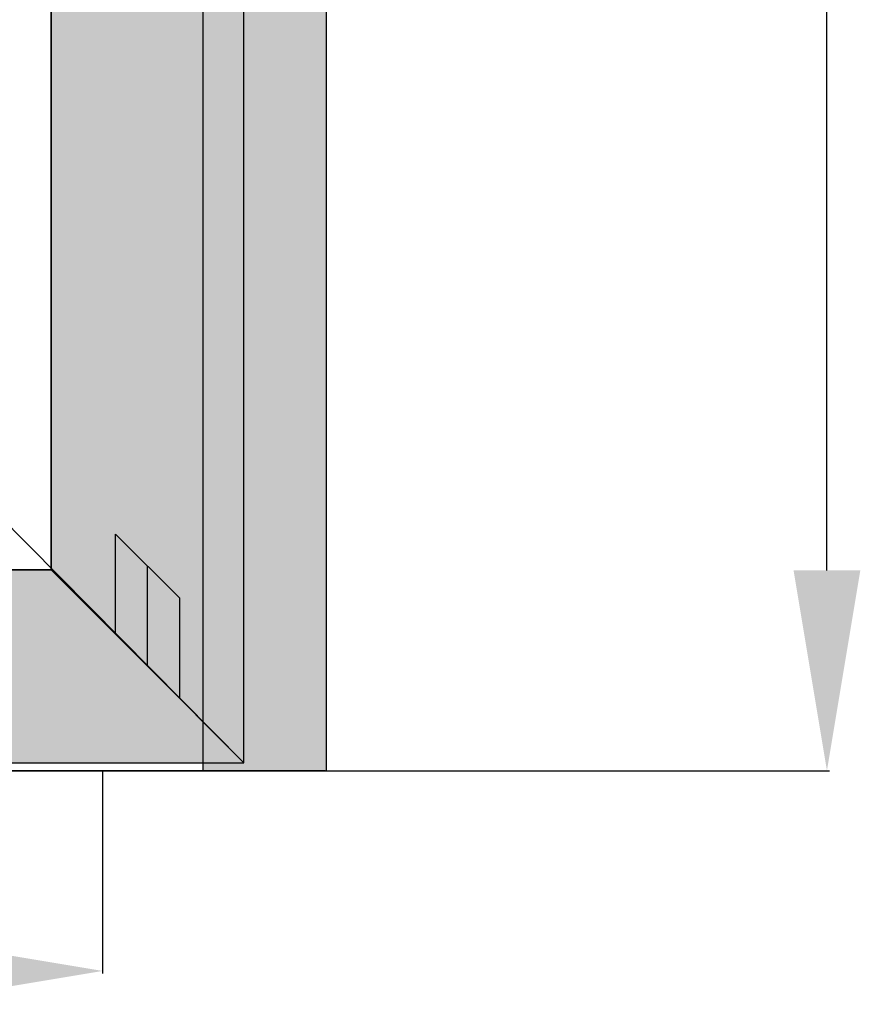
# Model space of a CAD drawing. Units: millimetres. Extents: x 0 to 2871, y -3151 to -50.
# Drawn here: x 1847 to 2267, y -2637 to -2145 of the extents above; entities that cross this region are included whole.
import ezdxf

# ---------------------------------------------------------------- set-up
doc = ezdxf.new("R2010")
doc.units = ezdxf.units.MM
doc.header["$PDMODE"] = 3
doc.header["$PDSIZE"] = -0.5
for name, color, linetype in [('ConDim', 3, 'Continuous'), ('ConGlass', 4, 'Continuous'), ('ConProfileOther', 7, 'Continuous')]:
    doc.layers.add(name, color=color, linetype=linetype)
doc.layers.add('ConProfile', color=7, linetype='Continuous', lineweight=30, true_color=0x000000)
doc.layers.add('ConWingHardwareOpenOutside', color=5, linetype='Continuous', lineweight=30)
doc.styles.get("Standard").update_dxf_attribs({"font": 'complex.shx', "height": 60})
doc.dimstyles.new('Construction', dxfattribs={"dimtxt": 70, "dimasz": 100, "dimexe": 1.25, "dimexo": 0.625, "dimtad": 1, "dimdec": 0, "dimtxsty": 'Standard', "dimcen": 2.5, "dimclrd": 256, "dimclre": 256, "dimadec": 0, "dimazin": 2, "dimtfac": 1, "dimtdec": 4, "dimtofl": 0, "dimtmove": 0, "dimatfit": 3, "dimfxl": 1, "dimtolj": 1, "dimtzin": 0, "dimarcsym": 0})

# ---------------------------------------------------------------- blocks, each defined once
blk = doc.blocks.new('*D151')
at = {"layer": 'ConDim', "lineweight": -2}
for p, q in [((3010.3, -3000.61), (3010.3, -3101.24)), ((3888.2, -3000.62), (3888.2, -3101.24)), ((3110.3, -3099.99), (3788.2, -3099.99))]:
    blk.add_line(p, q, dxfattribs=at)
at = {"layer": 'ConDim'}
for points in [[(3110.3, -3083.32), (3110.3, -3116.66), (3010.3, -3099.99)], [(3788.2, -3116.66), (3788.2, -3083.32), (3888.2, -3099.99)]]:
    blk.add_solid(points, dxfattribs=at)
at = {"layer": 'Defpoints', "color": 0}
for p in [(3010.3, -2999.99), (3888.2, -3000), (3888.2, -3099.99)]:
    blk.add_point(p, dxfattribs=at)
at = {"layer": 'ConDim', "color": 0, "insert": (3449.25, -3069.36), "char_height": 60, "attachment_point": 5}
blk.add_mtext('\\A1;878', dxfattribs=at)
blk = doc.blocks.new('*D152')
at = {"layer": 'ConDim', "lineweight": -2}
for p, q in [((2989.07, -1950), (2848.45, -1950)), ((2849.7, -2900), (2849.7, -2050)), ((3999.38, -3000), (2848.45, -3000))]:
    blk.add_line(p, q, dxfattribs=at)
at = {"layer": 'ConDim'}
for points in [[(2866.37, -2050), (2833.03, -2050), (2849.7, -1950)], [(2833.03, -2900), (2866.37, -2900), (2849.7, -3000)]]:
    blk.add_solid(points, dxfattribs=at)
at = {"layer": 'Defpoints', "color": 0}
for p in [(2849.7, -1950), (2989.7, -1950), (4000, -3000)]:
    blk.add_point(p, dxfattribs=at)
at = {"layer": 'ConDim', "color": 0, "insert": (2819.07, -2475), "char_height": 60, "attachment_point": 5, "rotation": 90}
blk.add_mtext('\\A1;1050', dxfattribs=at)
blk = doc.blocks.new('*D153')
at = {"layer": 'ConDim', "lineweight": -2}
for p, q in [((2000, -2999.38), (2000, -598.75)), ((4000, -2999.38), (4000, -598.75)), ((2100, -600), (3900, -600))]:
    blk.add_line(p, q, dxfattribs=at)
at = {"layer": 'ConDim'}
for points in [[(2100, -583.33), (2100, -616.67), (2000, -600)], [(3900, -616.67), (3900, -583.33), (4000, -600)]]:
    blk.add_solid(points, dxfattribs=at)
at = {"layer": 'Defpoints', "color": 0}
for p in [(4000, -600), (2000, -3000), (4000, -3000)]:
    blk.add_point(p, dxfattribs=at)
at = {"layer": 'ConDim', "color": 0, "insert": (3000, -569.38), "char_height": 60, "attachment_point": 5}
blk.add_mtext('\\A1;2000', dxfattribs=at)
blk = doc.blocks.new('*D156')
at = {"layer": 'ConDim', "lineweight": -2}
for p, q in [((2000.62, -1000), (4251.25, -1000)), ((4250, -2900), (4250, -1100)), ((2000.62, -3000), (4251.25, -3000))]:
    blk.add_line(p, q, dxfattribs=at)
at = {"layer": 'ConDim'}
for points in [[(4266.67, -1100), (4233.33, -1100), (4250, -1000)], [(4233.33, -2900), (4266.67, -2900), (4250, -3000)]]:
    blk.add_solid(points, dxfattribs=at)
at = {"layer": 'Defpoints', "color": 0}
for p in [(2000, -1000), (4250, -1000), (2000, -3000)]:
    blk.add_point(p, dxfattribs=at)
at = {"layer": 'ConDim', "color": 0, "insert": (4219.38, -2000), "char_height": 60, "attachment_point": 5, "rotation": 90}
blk.add_mtext('\\A1;2000', dxfattribs=at)
blk = doc.blocks.new('*D73')
at = {"layer": 'ConDim', "lineweight": -2}
for p, q in [((1010.3, -2520.61), (1010.3, -2621.24)), ((1888.2, -2520.62), (1888.2, -2621.24)), ((1110.31, -2619.99), (1788.2, -2619.99))]:
    blk.add_line(p, q, dxfattribs=at)
at = {"layer": 'ConDim'}
for points in [[(1110.31, -2603.32), (1110.31, -2636.66), (1010.3, -2619.99)], [(1788.2, -2636.66), (1788.2, -2603.32), (1888.2, -2619.99)]]:
    blk.add_solid(points, dxfattribs=at)
at = {"layer": 'Defpoints', "color": 0}
for p in [(1010.3, -2519.99), (1888.2, -2520), (1888.2, -2619.99)]:
    blk.add_point(p, dxfattribs=at)
at = {"layer": 'ConDim', "color": 0, "insert": (1449.25, -2589.36), "char_height": 60, "attachment_point": 5}
blk.add_mtext('\\A1;878', dxfattribs=at)
blk = doc.blocks.new('*D74')
at = {"layer": 'ConDim', "lineweight": -2}
for p, q in [((989.07, -1470), (848.45, -1470)), ((849.7, -2420), (849.7, -1570)), ((1999.38, -2520), (848.45, -2520))]:
    blk.add_line(p, q, dxfattribs=at)
at = {"layer": 'ConDim'}
for points in [[(866.37, -1570), (833.03, -1570), (849.7, -1470)], [(833.03, -2420), (866.37, -2420), (849.7, -2520)]]:
    blk.add_solid(points, dxfattribs=at)
at = {"layer": 'Defpoints', "color": 0}
for p in [(849.7, -1470), (989.7, -1470), (2000, -2520)]:
    blk.add_point(p, dxfattribs=at)
at = {"layer": 'ConDim', "color": 0, "insert": (819.07, -1995), "char_height": 60, "attachment_point": 5, "rotation": 90}
blk.add_mtext('\\A1;1050', dxfattribs=at)
blk = doc.blocks.new('*D75')
at = {"layer": 'ConDim', "lineweight": -2}
for p, q in [((0, -2519.38), (0, -118.75)), ((100, -120), (1900, -120)), ((2000, -2519.38), (2000, -118.75))]:
    blk.add_line(p, q, dxfattribs=at)
at = {"layer": 'ConDim'}
for points in [[(100, -103.33), (100, -136.67), (0, -120)], [(1900, -136.67), (1900, -103.33), (2000, -120)]]:
    blk.add_solid(points, dxfattribs=at)
at = {"layer": 'Defpoints', "color": 0}
for p in [(2000, -120), (0, -2520), (2000, -2520)]:
    blk.add_point(p, dxfattribs=at)
at = {"layer": 'ConDim', "color": 0, "insert": (1000, -89.38), "char_height": 60, "attachment_point": 5}
blk.add_mtext('\\A1;2000', dxfattribs=at)
blk = doc.blocks.new('*D78')
at = {"layer": 'ConDim', "lineweight": -2}
for p, q in [((0.62, -520), (2251.25, -520)), ((2250, -2420), (2250, -620)), ((0.62, -2520), (2251.25, -2520))]:
    blk.add_line(p, q, dxfattribs=at)
at = {"layer": 'ConDim'}
for points in [[(2266.67, -620), (2233.33, -620), (2250, -520)], [(2233.33, -2420), (2266.67, -2420), (2250, -2520)]]:
    blk.add_solid(points, dxfattribs=at)
at = {"layer": 'Defpoints', "color": 0}
for p in [(0, -520), (2250, -520), (0, -2520)]:
    blk.add_point(p, dxfattribs=at)
at = {"layer": 'ConDim', "color": 0, "insert": (2219.38, -1520), "char_height": 60, "attachment_point": 5, "rotation": 90}
blk.add_mtext('\\A1;2000', dxfattribs=at)
blk = doc.blocks.new('KON_12', base_point=(2000, -1000))
at = {"layer": 'ConProfile'}
for points in [[(4000, -1000), (3969.1, -1030.9), (3938.2, -1061.8), (3938.2, -3000), (3969.1, -3000), (4000, -3000)], [(3862.5, -2899.7), (3910.65, -2947.85), (3958.8, -2996), (3958.8, -1041.2), (3910.65, -1089.35), (3862.5, -1137.5)], [(3086, -2899.7), (3037.85, -2947.85), (2989.7, -2996), (3958.8, -2996), (3910.65, -2947.85), (3862.5, -2899.7)]]:
    blk.add_hatch(color=256, dxfattribs=at).paths.add_polyline_path(points, flags=0)
at = {"layer": 'ConGlass'}
for p, q in [((3862.5, -2899.7), (3862.5, -1137.5)), ((3086, -2899.7), (3862.5, -2899.7))]:
    blk.add_line(p, q, dxfattribs=at)
at = {"layer": 'ConProfile', "color": 7, "flags": 128}
for points in [[(4000, -1000), (3969.1, -1030.9), (3938.2, -1061.8), (3938.2, -3000), (3969.1, -3000), (4000, -3000)], [(3862.5, -2899.7), (3910.65, -2947.85), (3958.8, -2996), (3958.8, -1041.2), (3910.65, -1089.35), (3862.5, -1137.5)], [(3086, -2899.7), (3037.85, -2947.85), (2989.7, -2996), (3958.8, -2996), (3910.65, -2947.85), (3862.5, -2899.7)]]:
    blk.add_lwpolyline(points, close=True, dxfattribs=at)
at = {"layer": 'ConProfileOther'}
for p, q in [((3894.6, -2931.8), (3894.6, -2881.8)), ((3926.7, -2913.9), (3894.6, -2881.8)), ((3910.65, -2947.85), (3910.65, -2897.85)), ((3926.7, -2963.9), (3926.7, -2913.9))]:
    blk.add_line(p, q, dxfattribs=at)
at = {"layer": 'ConWingHardwareOpenOutside'}
blk.add_line((3958.8, -2996), (2989.7, -2018.6), dxfattribs=at)
at = {"layer": 'ConDim'}
for base, p1, p2, picture, middle in [((4000, -600), (2000, -3000), (4000, -3000), '*D153', (3000, -600)), ((3888.2, -3099.99), (3010.3, -2999.99), (3888.2, -3000), '*D151', (3449.25, -3099.99))]:
    dim = blk.add_linear_dim(base=base, p1=p1, p2=p2, dimstyle='Construction', override={"dimpost": '<>'}, dxfattribs=at)
    dim.commit()
    dim.dimension.update_dxf_attribs({"geometry": picture, "text_midpoint": middle, "dimtype": 160})
for base, p1, p2, picture, middle in [((4250, -1000), (2000, -3000), (2000, -1000), '*D156', (4250, -2000)), ((2849.7, -1950), (4000, -3000), (2989.7, -1950), '*D152', (2849.7, -2475))]:
    dim = blk.add_linear_dim(base=base, p1=p1, p2=p2, angle=90, dimstyle='Construction', override={"dimpost": '<>'}, dxfattribs=at)
    dim.commit()
    dim.dimension.update_dxf_attribs({"geometry": picture, "text_midpoint": middle, "dimtype": 160})

msp = doc.modelspace()

# ---------------------------------------------------------------- hatches: boundary and pattern name
at = {"layer": 'ConProfile'}
for points in [[(2000, -520), (1969.1, -550.9), (1938.2, -581.8), (1938.2, -2520), (1969.1, -2520), (2000, -2520)], [(1862.5, -2419.7), (1910.65, -2467.85), (1958.8, -2516), (1958.8, -561.2), (1910.65, -609.35), (1862.5, -657.5)], [(1086, -2419.7), (1037.85, -2467.85), (989.7, -2516), (1958.8, -2516), (1910.65, -2467.85), (1862.5, -2419.7)]]:
    msp.add_hatch(color=256, dxfattribs=at).paths.add_polyline_path(points, flags=0)

# ---------------------------------------------------------------- linework, layer by layer
at = {"layer": 'ConGlass'}
for p, q in [((1862.5, -2419.7), (1862.5, -657.5)), ((1086, -2419.7), (1862.5, -2419.7))]:
    msp.add_line(p, q, dxfattribs=at)
at = {"layer": 'ConProfile', "color": 7, "flags": 128}
for points in [[(2000, -520), (1969.1, -550.9), (1938.2, -581.8), (1938.2, -2520), (1969.1, -2520), (2000, -2520)], [(1862.5, -2419.7), (1910.65, -2467.85), (1958.8, -2516), (1958.8, -561.2), (1910.65, -609.35), (1862.5, -657.5)], [(1086, -2419.7), (1037.85, -2467.85), (989.7, -2516), (1958.8, -2516), (1910.65, -2467.85), (1862.5, -2419.7)]]:
    msp.add_lwpolyline(points, close=True, dxfattribs=at)
at = {"layer": 'ConProfileOther'}
for p, q in [((1894.6, -2451.8), (1894.6, -2401.8)), ((1926.7, -2433.9), (1894.6, -2401.8)), ((1910.65, -2467.85), (1910.65, -2417.85)), ((1926.7, -2483.9), (1926.7, -2433.9))]:
    msp.add_line(p, q, dxfattribs=at)
at = {"layer": 'ConWingHardwareOpenOutside'}
msp.add_line((1958.8, -2516), (989.7, -1538.6), dxfattribs=at)

# ---------------------------------------------------------------- block references
msp.add_blockref('KON_12', (0, -520))

# ---------------------------------------------------------------- dimensions: what is measured, and where the dimension line sits
at = {"layer": 'ConDim'}
for base, p1, p2, picture, middle in [((2000, -120), (0, -2520), (2000, -2520), '*D75', (1000, -120)), ((1888.2, -2619.99), (1010.305, -2519.99), (1888.2, -2520), '*D73', (1449.253, -2619.99))]:
    dim = msp.add_linear_dim(base=base, p1=p1, p2=p2, dimstyle='Construction', override={"dimpost": '<>'}, dxfattribs=at)
    dim.commit()
    dim.dimension.update_dxf_attribs({"geometry": picture, "text_midpoint": middle, "dimtype": 160})
for base, p1, p2, picture, middle in [((2250, -520), (0, -2520), (0, -520), '*D78', (2250, -1520)), ((849.7, -1470), (2000, -2520), (989.7, -1470), '*D74', (849.7, -1995))]:
    dim = msp.add_linear_dim(base=base, p1=p1, p2=p2, angle=90, dimstyle='Construction', override={"dimpost": '<>'}, dxfattribs=at)
    dim.commit()
    dim.dimension.update_dxf_attribs({"geometry": picture, "text_midpoint": middle, "dimtype": 160})

doc.saveas('drawing.dxf')
